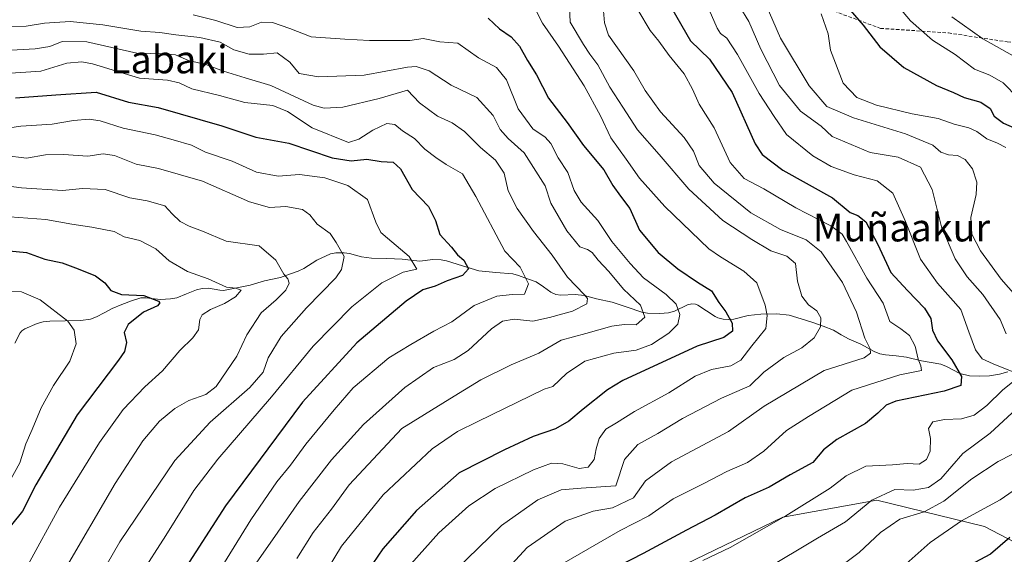
# Model space of a CAD drawing. Units: metres. Extents: x 583174 to 586611, y 4761323 to 4763680.
# Drawn here: x 586032 to 586317, y 4762384 to 4762539 of the extents above; entities that cross this region are included whole.
import ezdxf
from ezdxf.enums import TextEntityAlignment as Align

# ---------------------------------------------------------------- set-up
doc = ezdxf.new("R2010")
doc.units = ezdxf.units.M
doc.header["$MEASUREMENT"] = 0
doc.linetypes.add('TRAZOSX2', pattern=[1.5, 1, -0.5])
for name, color, linetype, lineweight in [('Arbolado forestal CxS', 92, 'Continuous', 0), ('Corriente natural lineal', 142, 'Continuous', 13), ('Curva de nivel maestra', 36, 'Continuous', 30), ('Curva de nivel normal', 36, 'Continuous', 0), ('Senda', 19, 'TRAZOSX2', 0), ('Texto cartográfico', 19, 'Continuous', 0)]:
    doc.layers.add(name, color=color, linetype=linetype, lineweight=lineweight)
doc.styles.add('Arial', font='txt', dxfattribs={"height": 0.2})

# ---------------------------------------------------------------- blocks, each defined once
blk = doc.blocks.new('*U153')
at = {"layer": 'Arbolado forestal CxS', "color": 92, "linetype": 'Continuous', "lineweight": 0}
blk.add_polyline3d([(586342.1239, 4762376.5247, 566.0535), (586311.3881, 4762392.5281, 549.0068), (586280.2383, 4762400.1065, 538.1711), (586253.0509, 4762395.2489, 532.2366), (586224.8927, 4762381.6475, 531.456)], dxfattribs=at)
blk = doc.blocks.new('*U176')
at = {"layer": 'Curva de nivel normal', "color": 36, "linetype": 'Continuous', "lineweight": 0}
for points in [[(586264.22, 4762540.81, 545), (586266.18, 4762535.03, 545), (586266.91, 4762530.27, 545), (586270.55, 4762520.74, 545), (586274.5, 4762516.62, 545), (586280.14, 4762514.37, 545), (586290.46, 4762511.92, 545), (586298.03, 4762510.56, 545), (586302.68, 4762508.86, 545), (586306.93, 4762507.79, 545), (586309.24, 4762506.77, 545), (586312.11, 4762504.63, 545), (586315.22, 4762503.41, 545), (586317.58, 4762502.1, 545)], [(586324.79, 4762406.3, 545), (586315.96, 4762400.22, 545), (586304.78, 4762394.18, 545), (586295.7, 4762387.9, 545), (586284.43, 4762377.87, 545)]]:
    blk.add_polyline3d(points, dxfattribs=at)
blk = doc.blocks.new('*U180')
at = {"layer": 'Curva de nivel normal', "color": 36, "linetype": 'Continuous', "lineweight": 0}
blk.add_polyline3d([(586027.46, 4762460.57, 445), (586032.8, 4762460.44, 445), (586038.22, 4762458.09, 445), (586046.17, 4762451.91, 445), (586048, 4762449.27, 445), (586048.65, 4762445.32, 445), (586046.8, 4762440.32, 445), (586042.07, 4762433.32, 445), (586038.48, 4762426.81, 445), (586035.88, 4762420.62, 445), (586034.04, 4762416.48, 445), (586032.31, 4762410.99, 445), (586029.26, 4762405.32, 445)], dxfattribs=at)
blk = doc.blocks.new('*U183')
at = {"layer": 'Curva de nivel normal', "color": 36, "linetype": 'Continuous', "lineweight": 0}
blk.add_polyline3d([(586169.18, 4762375.67, 515), (586179.12, 4762386.51, 515), (586190.13, 4762394.09, 515), (586198.22, 4762396.93, 515), (586203.81, 4762397.95, 515), (586209.89, 4762400.86, 515), (586213.33, 4762405.72, 515), (586220.85, 4762411.28, 515), (586237.35, 4762420, 515), (586247.72, 4762427.35, 515), (586265.06, 4762437.68, 515), (586276.64, 4762441.3, 515), (586278.41, 4762442.64, 515), (586278.34, 4762443.89, 515), (586276.8, 4762446.99, 515), (586274.37, 4762454.51, 515), (586270.39, 4762463.08, 515), (586264.15, 4762472.01, 515), (586259.88, 4762475.4, 515), (586252.36, 4762478.39, 515), (586243.8, 4762483.24, 515), (586233.26, 4762491.79, 515), (586228.85, 4762496.91, 515), (586227.23, 4762501.09, 515), (586224.53, 4762505.05, 515), (586217.66, 4762512.48, 515), (586213.26, 4762518.66, 515), (586209.95, 4762524.32, 515), (586202.66, 4762534.64, 515), (586201.51, 4762538.18, 515), (586201.01, 4762543.99, 515)], dxfattribs=at)
blk = doc.blocks.new('*U184')
at = {"layer": 'Curva de nivel normal', "color": 36, "linetype": 'Continuous', "lineweight": 0}
blk.add_polyline3d([(586285.75, 4762543.76, 555), (586290.07, 4762538.79, 555), (586296.41, 4762533.14, 555), (586302.99, 4762529.01, 555), (586308.57, 4762524.76, 555), (586312.98, 4762523.08, 555), (586316.84, 4762520.8, 555), (586321.19, 4762516.36, 555)], dxfattribs=at)
blk = doc.blocks.new('*U186')
at = {"layer": 'Curva de nivel normal', "color": 36, "linetype": 'Continuous', "lineweight": 0}
for points in [[(586247.97, 4762543.99, 540), (586252.4, 4762533.78, 540), (586260.7, 4762519.97, 540), (586265.83, 4762514.02, 540), (586273.56, 4762510.73, 540), (586288.56, 4762506.07, 540), (586296.49, 4762502.79, 540), (586298.8, 4762500.8, 540), (586300.97, 4762500.02, 540), (586303.64, 4762499.81, 540), (586305.86, 4762498.71, 540), (586307.96, 4762495.99, 540), (586309.24, 4762492.1, 540), (586309.06, 4762488.58, 540), (586307.5, 4762481.88, 540), (586307.8, 4762477.09, 540), (586310.23, 4762472.28, 540), (586316.23, 4762464.04, 540), (586321.98, 4762457.65, 540)], [(586323.47, 4762415.48, 540), (586315.37, 4762411.32, 540), (586307.74, 4762406.34, 540), (586299.66, 4762399.83, 540), (586293.94, 4762396.81, 540), (586286.98, 4762394.62, 540), (586281.37, 4762390.79, 540), (586275.2, 4762384.98, 540), (586263.7, 4762376.47, 540)]]:
    blk.add_polyline3d(points, dxfattribs=at)
blk = doc.blocks.new('*U187')
at = {"layer": 'Curva de nivel normal', "color": 36, "linetype": 'Continuous', "lineweight": 0}
blk.add_polyline3d([(586028, 4762499.86, 465), (586034.2, 4762499.06, 465), (586039.79, 4762499.98, 465), (586044.92, 4762500.16, 465), (586052.03, 4762499.66, 465), (586056.47, 4762500.34, 465), (586059.75, 4762499.86, 465), (586065.93, 4762497.3, 465), (586072.42, 4762496.03, 465), (586085.13, 4762492.42, 465), (586098.73, 4762486.45, 465), (586104.59, 4762484.82, 465), (586109.31, 4762485.03, 465), (586114.1, 4762484.2, 465), (586116.26, 4762482.68, 465), (586118.36, 4762479.98, 465), (586122.13, 4762477.24, 465), (586123.88, 4762474.68, 465), (586126.12, 4762470.66, 465), (586125.37, 4762466.81, 465), (586123.78, 4762464.44, 465), (586115.29, 4762455.77, 465), (586107.96, 4762447.44, 465), (586104.15, 4762441.32, 465), (586102.68, 4762437.17, 465), (586098.82, 4762432.69, 465), (586087.35, 4762422.69, 465), (586077.14, 4762411.62, 465), (586061.26, 4762388.12, 465), (586053.58, 4762374.72, 465)], dxfattribs=at)
blk = doc.blocks.new('*U189')
at = {"layer": 'Curva de nivel normal', "color": 36, "linetype": 'Continuous', "lineweight": 0}
for points in [[(586231.11, 4762543.53, 530), (586234.09, 4762536.62, 530), (586235.06, 4762535.11, 530), (586236.86, 4762533.75, 530), (586240.01, 4762529.02, 530), (586246.21, 4762517.72, 530), (586250.55, 4762511.08, 530), (586254.15, 4762505.94, 530), (586261.75, 4762499.75, 530), (586267.11, 4762496.61, 530), (586273.77, 4762494.26, 530), (586280.4, 4762492.46, 530), (586284.87, 4762488.96, 530), (586288.59, 4762480.78, 530), (586292.87, 4762469.82, 530), (586297.79, 4762462.88, 530), (586304.57, 4762455.32, 530), (586306.86, 4762448.83, 530), (586308.86, 4762443.6, 530), (586310.77, 4762441.05, 530), (586313.9, 4762439.56, 530), (586320.92, 4762436.76, 530)], [(586320.5, 4762435.04, 530), (586316.71, 4762432.06, 530), (586312.13, 4762427.52, 530), (586308.43, 4762424.76, 530), (586304.78, 4762423.64, 530), (586299.87, 4762423.5, 530), (586296.45, 4762422.77, 530), (586295.21, 4762420.86, 530), (586295.8, 4762417.99, 530), (586295.68, 4762414.34, 530), (586294.63, 4762411.91, 530), (586292.5, 4762410.52, 530), (586289.09, 4762410.78, 530), (586284.81, 4762410.34, 530), (586277.12, 4762409.98, 530), (586271.42, 4762407.22, 530), (586266.8, 4762403.58, 530), (586253.92, 4762395.66, 530), (586237.84, 4762386.51, 530), (586229.94, 4762382.66, 530)]]:
    blk.add_polyline3d(points, dxfattribs=at)
blk = doc.blocks.new('*U193')
at = {"layer": 'Curva de nivel normal', "color": 36, "linetype": 'Continuous', "lineweight": 0}
blk.add_polyline3d([(586024.47, 4762529.96, 485), (586036.8, 4762530.71, 485), (586041.04, 4762531.33, 485), (586044.56, 4762532.79, 485), (586051.74, 4762532.69, 485), (586066.14, 4762529.42, 485), (586074.07, 4762529.26, 485), (586077.33, 4762528.94, 485), (586081.13, 4762527.32, 485), (586086.13, 4762526.18, 485), (586091.22, 4762524.19, 485), (586097.56, 4762522.27, 485), (586104.94, 4762520.09, 485), (586117.21, 4762514.34, 485), (586120.37, 4762513.49, 485), (586125.8, 4762513.8, 485), (586136.3, 4762516.31, 485), (586144.52, 4762518.71, 485), (586147.93, 4762515.08, 485), (586153.19, 4762511.21, 485), (586157.37, 4762509.29, 485), (586161.02, 4762506.81, 485), (586165.58, 4762502.17, 485), (586169.97, 4762498.5, 485), (586172.49, 4762494.68, 485), (586173.61, 4762489.65, 485), (586176.17, 4762484.54, 485), (586180.96, 4762477.88, 485), (586186.39, 4762471.05, 485), (586190.81, 4762464.66, 485), (586195.73, 4762459.53, 485), (586196.53, 4762458.46, 485), (586196.33, 4762456.94, 485), (586192.18, 4762454.83, 485), (586185.54, 4762452.98, 485), (586180.76, 4762451.94, 485), (586175.36, 4762452.54, 485), (586171.96, 4762451.95, 485), (586168.78, 4762449.68, 485), (586162, 4762443.42, 485), (586158.01, 4762440.79, 485), (586151.97, 4762438.48, 485), (586143.68, 4762432.74, 485), (586131.8, 4762422.06, 485), (586122.47, 4762411.83, 485), (586113.13, 4762399.79, 485), (586105.47, 4762388.68, 485), (586100.9, 4762382.18, 485)], dxfattribs=at)
blk = doc.blocks.new('*U194')
at = {"layer": 'Curva de nivel normal', "color": 36, "linetype": 'Continuous', "lineweight": 0}
blk.add_polyline3d([(586211.15, 4762541.93, 520), (586214.71, 4762536.02, 520), (586217.22, 4762532.85, 520), (586220.23, 4762528.74, 520), (586224.49, 4762523.46, 520), (586226.94, 4762519.02, 520), (586228.87, 4762514.66, 520), (586233.25, 4762507.86, 520), (586237.83, 4762497.79, 520), (586241.91, 4762493.17, 520), (586247.55, 4762490.19, 520), (586256.87, 4762484.71, 520), (586266.99, 4762479.53, 520), (586270.23, 4762477.05, 520), (586271.55, 4762474.97, 520), (586277.4, 4762464.35, 520), (586282.16, 4762457.09, 520), (586284.08, 4762451.81, 520), (586287.26, 4762449.68, 520), (586289.71, 4762447.78, 520), (586291.34, 4762444.73, 520), (586292.26, 4762440.95, 520), (586293.01, 4762438.98, 520), (586293.2, 4762437.62, 520), (586286.9, 4762436.37, 520), (586273.08, 4762431.93, 520), (586260.47, 4762424.36, 520), (586254.14, 4762420.31, 520), (586247.58, 4762414.34, 520), (586242.9, 4762411.01, 520), (586236.9, 4762408.44, 520), (586230.08, 4762404.87, 520), (586221.34, 4762400.58, 520), (586214.35, 4762395.64, 520), (586206.04, 4762391.34, 520), (586189.15, 4762381.66, 520)], dxfattribs=at)
blk = doc.blocks.new('*U198')
at = {"layer": 'Curva de nivel normal', "color": 36, "linetype": 'Continuous', "lineweight": 0}
blk.add_polyline3d([(586082.47, 4762540.46, 495), (586089, 4762538.91, 495), (586095.24, 4762536.8, 495), (586098.82, 4762537.01, 495), (586102.27, 4762538.39, 495), (586105.39, 4762538.29, 495), (586110.42, 4762536.54, 495), (586116.62, 4762534.14, 495), (586126.32, 4762533.51, 495), (586133.46, 4762533.04, 495), (586141.44, 4762533.11, 495), (586145.13, 4762533.09, 495), (586148.99, 4762533.68, 495), (586153.88, 4762532.73, 495), (586159.04, 4762532.34, 495), (586165.03, 4762528.05, 495), (586170.22, 4762525.3, 495), (586173.15, 4762521.73, 495), (586176.47, 4762513.32, 495), (586180.73, 4762507.57, 495), (586184.3, 4762505.14, 495), (586185.92, 4762503.25, 495), (586188.09, 4762499.19, 495), (586190.86, 4762494.87, 495), (586192.66, 4762489.67, 495), (586194.71, 4762486.31, 495), (586199.54, 4762481.02, 495), (586203.6, 4762474.91, 495), (586208.9, 4762468.62, 495), (586212.8, 4762464.47, 495), (586219.32, 4762459.66, 495), (586222.21, 4762456.8, 495), (586223.29, 4762453.88, 495), (586222.7, 4762451.08, 495), (586220.13, 4762448.43, 495), (586215.07, 4762445.21, 495), (586210.64, 4762443.52, 495), (586204.18, 4762442.69, 495), (586195.8, 4762440.38, 495), (586190.47, 4762436.76, 495), (586186.56, 4762433.04, 495), (586184.04, 4762432.23, 495), (586164.8, 4762422.91, 495), (586158.93, 4762420.01, 495), (586151.66, 4762415.02, 495), (586137.42, 4762401.72, 495), (586125.39, 4762386.82, 495), (586119.87, 4762377.81, 495)], dxfattribs=at)
blk = doc.blocks.new('*U199')
at = {"layer": 'Curva de nivel normal', "color": 36, "linetype": 'Continuous', "lineweight": 0}
blk.add_polyline3d([(586112.45, 4762383.32, 490), (586117.2, 4762390.76, 490), (586122.52, 4762397.58, 490), (586127.63, 4762404.54, 490), (586142.8, 4762420.9, 490), (586158.01, 4762430.24, 490), (586165.67, 4762434.98, 490), (586174.47, 4762439.33, 490), (586182.45, 4762442.68, 490), (586188.9, 4762446.39, 490), (586196.12, 4762448.33, 490), (586203.59, 4762450.45, 490), (586207.2, 4762450.93, 490), (586210.66, 4762450.81, 490), (586213.15, 4762453.08, 490), (586211.94, 4762456.56, 490), (586206.95, 4762461.18, 490), (586202.72, 4762466.28, 490), (586199.68, 4762469.54, 490), (586197.91, 4762471.73, 490), (586196.59, 4762472.64, 490), (586194.3, 4762473.46, 490), (586190.54, 4762478.02, 490), (586185.99, 4762486.02, 490), (586184.34, 4762491.04, 490), (586181.57, 4762495.32, 490), (586178.2, 4762500.62, 490), (586173.59, 4762504.71, 490), (586171.29, 4762507.34, 490), (586169.29, 4762511.37, 490), (586164.5, 4762516.63, 490), (586157.11, 4762520.2, 490), (586150.74, 4762524.32, 490), (586147.03, 4762525.53, 490), (586144.46, 4762525.38, 490), (586131.98, 4762523.09, 490), (586118.71, 4762522.57, 490), (586113.12, 4762523.55, 490), (586110.41, 4762526.81, 490), (586106.78, 4762529.47, 490), (586102.78, 4762529.16, 490), (586098.67, 4762529.11, 490), (586094.26, 4762530.43, 490), (586090.24, 4762532.61, 490), (586084.44, 4762533.96, 490), (586077.47, 4762534.7, 490), (586072.8, 4762535.37, 490), (586067.28, 4762535.76, 490), (586056.37, 4762537.61, 490), (586046.86, 4762538.59, 490), (586039.44, 4762538.1, 490), (586034.15, 4762537.21, 490), (586026.23, 4762537.08, 490)], dxfattribs=at)
blk = doc.blocks.new('*U202')
at = {"layer": 'Curva de nivel normal', "color": 36, "linetype": 'Continuous', "lineweight": 0}
blk.add_polyline3d([(586026.13, 4762491.38, 460), (586032.8, 4762490.43, 460), (586044.7, 4762489.66, 460), (586050.4, 4762490.26, 460), (586057.03, 4762490.01, 460), (586064.1, 4762487.57, 460), (586069.17, 4762486.69, 460), (586074.26, 4762485.23, 460), (586076.41, 4762482.99, 460), (586078.72, 4762480.78, 460), (586081.27, 4762479.4, 460), (586085.19, 4762477.98, 460), (586092, 4762475.02, 460), (586101.53, 4762473.72, 460), (586106.39, 4762469.58, 460), (586108.66, 4762465.52, 460), (586109.9, 4762464.14, 460), (586110.26, 4762462.87, 460), (586109.29, 4762460.84, 460), (586106.48, 4762458.05, 460), (586102.12, 4762454.32, 460), (586097.97, 4762447.92, 460), (586095.1, 4762441.75, 460), (586089.13, 4762433, 460), (586086.13, 4762430.71, 460), (586081.24, 4762429.01, 460), (586077.17, 4762426.67, 460), (586072.72, 4762422.99, 460), (586067.91, 4762417.32, 460), (586059.9, 4762404.99, 460), (586045.14, 4762379.7, 460)], dxfattribs=at)
blk = doc.blocks.new('*U203')
at = {"layer": 'Curva de nivel normal', "color": 36, "linetype": 'Continuous', "lineweight": 0}
blk.add_polyline3d([(586191.26, 4762544.93, 510), (586191.57, 4762538.42, 510), (586195.42, 4762531.96, 510), (586197.26, 4762529.12, 510), (586199.55, 4762526.02, 510), (586203.05, 4762519.54, 510), (586206.81, 4762513.84, 510), (586211, 4762507.2, 510), (586217.26, 4762500.12, 510), (586225.86, 4762490.05, 510), (586235.74, 4762480.99, 510), (586244.14, 4762475.55, 510), (586249.64, 4762472.22, 510), (586254.21, 4762470.74, 510), (586256.74, 4762468.6, 510), (586257.31, 4762463.5, 510), (586258.62, 4762459.14, 510), (586260.49, 4762456.61, 510), (586262.92, 4762454.9, 510), (586264.1, 4762452.9, 510), (586263.97, 4762450.3, 510), (586262.15, 4762447.09, 510), (586258.54, 4762444.2, 510), (586253.34, 4762441.38, 510), (586247.57, 4762437.12, 510), (586243.54, 4762433.23, 510), (586235.38, 4762429.65, 510), (586224.08, 4762423.73, 510), (586216.95, 4762419.41, 510), (586211.17, 4762416.28, 510), (586207.26, 4762411.87, 510), (586204.8, 4762404.28, 510), (586194.71, 4762403.6, 510), (586188.97, 4762403.15, 510), (586182.22, 4762400.23, 510), (586171.72, 4762392.78, 510), (586158.35, 4762379.86, 510)], dxfattribs=at)
blk = doc.blocks.new('*U207')
at = {"layer": 'Curva de nivel normal', "color": 36, "linetype": 'Continuous', "lineweight": 0}
for points in [[(586240.63, 4762542.82, 535), (586243.26, 4762538.53, 535), (586246.7, 4762530.57, 535), (586252.13, 4762520.11, 535), (586258.15, 4762512.66, 535), (586264.14, 4762508.33, 535), (586267.35, 4762505.3, 535), (586278.34, 4762500.65, 535), (586286.45, 4762499.36, 535), (586292.9, 4762496.45, 535), (586296.26, 4762489.95, 535), (586298.97, 4762479.17, 535), (586302.9, 4762469.95, 535), (586306.44, 4762464.74, 535), (586310.92, 4762459.58, 535), (586315.96, 4762452.4, 535), (586317.73, 4762448.28, 535)], [(586320.66, 4762426.56, 535), (586313.12, 4762419.56, 535), (586305.13, 4762413.6, 535), (586298.78, 4762406.36, 535), (586295.2, 4762403.8, 535), (586290.75, 4762403.08, 535), (586285.46, 4762403.22, 535), (586278.81, 4762400.13, 535), (586271.18, 4762393.85, 535), (586263.13, 4762389.15, 535), (586247.47, 4762379.82, 535)]]:
    blk.add_polyline3d(points, dxfattribs=at)
blk = doc.blocks.new('*U209')
at = {"layer": 'Curva de nivel normal', "color": 36, "linetype": 'Continuous', "lineweight": 0}
blk.add_polyline3d([(586180.19, 4762544.66, 505), (586183.56, 4762538.08, 505), (586188.14, 4762531.43, 505), (586195.64, 4762519.99, 505), (586200.36, 4762511.32, 505), (586203.31, 4762504.9, 505), (586207.78, 4762498.77, 505), (586211.59, 4762493.26, 505), (586218.98, 4762485.06, 505), (586231.63, 4762472.84, 505), (586235.09, 4762470.56, 505), (586241.77, 4762466.42, 505), (586245.6, 4762462.99, 505), (586247.94, 4762456.5, 505), (586248.55, 4762453.57, 505), (586248.18, 4762449.82, 505), (586244.15, 4762444.8, 505), (586240.96, 4762440.59, 505), (586238, 4762439, 505), (586232.43, 4762437.95, 505), (586227.74, 4762436, 505), (586220.08, 4762431.23, 505), (586210.13, 4762425.78, 505), (586204.94, 4762422.51, 505), (586201.86, 4762420.69, 505), (586199.94, 4762417.99, 505), (586199.03, 4762415, 505), (586198.48, 4762411.89, 505), (586196.8, 4762409.72, 505), (586194.15, 4762409.29, 505), (586189.46, 4762410.7, 505), (586186.12, 4762410.83, 505), (586180.97, 4762408.93, 505), (586169.83, 4762403.54, 505), (586162.19, 4762398.56, 505), (586153.58, 4762390.72, 505), (586145.41, 4762381.66, 505)], dxfattribs=at)
blk = doc.blocks.new('*U210')
at = {"layer": 'Curva de nivel normal', "color": 36, "linetype": 'Continuous', "lineweight": 0}
blk.add_polyline3d([(586028.13, 4762523.55, 480), (586038.39, 4762524.24, 480), (586045.92, 4762526.5, 480), (586050.24, 4762526.94, 480), (586053.36, 4762526.29, 480), (586066.97, 4762522.16, 480), (586075.06, 4762521.64, 480), (586078.41, 4762520.86, 480), (586082.08, 4762519.15, 480), (586090.12, 4762517.13, 480), (586097.41, 4762515.19, 480), (586105.49, 4762514.24, 480), (586109.77, 4762512.52, 480), (586116.86, 4762507.8, 480), (586127.43, 4762503.62, 480), (586130.38, 4762504.51, 480), (586134.47, 4762507.18, 480), (586138.47, 4762509.04, 480), (586140.79, 4762508.75, 480), (586143.06, 4762506.95, 480), (586146.47, 4762504.72, 480), (586149.46, 4762501.66, 480), (586152.72, 4762499.24, 480), (586155.68, 4762497.2, 480), (586160.44, 4762494.51, 480), (586164.26, 4762487.98, 480), (586172.63, 4762472.15, 480), (586177.06, 4762467.58, 480), (586179.51, 4762462.7, 480), (586178.36, 4762459.68, 480), (586174.8, 4762459.6, 480), (586170.29, 4762459.14, 480), (586163.75, 4762456.4, 480), (586157.29, 4762451.71, 480), (586152.13, 4762449.02, 480), (586145.45, 4762445.21, 480), (586139.08, 4762441.3, 480), (586128.79, 4762432.6, 480), (586123.29, 4762426.32, 480), (586115.09, 4762416.36, 480), (586110.62, 4762410.32, 480), (586106.66, 4762405.46, 480), (586099.19, 4762394.47, 480), (586083.45, 4762368.99, 480)], dxfattribs=at)
blk = doc.blocks.new('*U211')
at = {"layer": 'Curva de nivel normal', "color": 36, "linetype": 'Continuous', "lineweight": 0}
blk.add_polyline3d([(586067.14, 4762378.38, 470), (586074.57, 4762389.9, 470), (586082.64, 4762402.98, 470), (586089.62, 4762412.05, 470), (586105.13, 4762430.01, 470), (586117.19, 4762444.68, 470), (586128.35, 4762456.03, 470), (586137.02, 4762463.04, 470), (586143.23, 4762466.08, 470), (586147.23, 4762466.99, 470), (586144.93, 4762470.65, 470), (586138.67, 4762475.92, 470), (586136.79, 4762477.58, 470), (586135.32, 4762480.55, 470), (586132.93, 4762487.12, 470), (586127.22, 4762491.16, 470), (586120.53, 4762493.36, 470), (586113.2, 4762494.35, 470), (586107.08, 4762493.84, 470), (586100.78, 4762495.05, 470), (586093.76, 4762498.2, 470), (586086.04, 4762500.82, 470), (586082.02, 4762502.86, 470), (586076.7, 4762504.35, 470), (586071.46, 4762505.81, 470), (586062.19, 4762507.71, 470), (586055.56, 4762509.81, 470), (586052.33, 4762510.32, 470), (586047.85, 4762509.94, 470), (586041.7, 4762508.84, 470), (586032.64, 4762508.28, 470), (586022.71, 4762506.84, 470)], dxfattribs=at)
blk = doc.blocks.new('*U223')
at = {"layer": 'Curva de nivel maestra', "color": 36, "linetype": 'Continuous', "lineweight": 30}
blk.add_polyline3d([(586219.52, 4762544.95, 525), (586226.41, 4762532.99, 525), (586231.89, 4762527.65, 525), (586238.38, 4762518, 525), (586245.04, 4762503.23, 525), (586247.1, 4762500.12, 525), (586253.13, 4762495.58, 525), (586267.49, 4762487.59, 525), (586272.57, 4762483.36, 525), (586274.76, 4762482.44, 525), (586277.09, 4762480.61, 525), (586280.51, 4762474.24, 525), (586284.34, 4762465.98, 525), (586289.19, 4762460.82, 525), (586294.1, 4762455.7, 525), (586295.93, 4762452.66, 525), (586296.41, 4762449.32, 525), (586297.83, 4762446.24, 525), (586301.94, 4762440.75, 525), (586304.74, 4762435.94, 525), (586304.56, 4762433.29, 525), (586299.8, 4762431.67, 525), (586285.76, 4762428.82, 525), (586282.94, 4762427.62, 525), (586280.61, 4762425.32, 525), (586276.98, 4762422.32, 525), (586268.74, 4762417.66, 525), (586264.88, 4762414.66, 525), (586261.8, 4762411.01, 525), (586255.22, 4762407.47, 525), (586249.15, 4762403.87, 525), (586242.22, 4762400.86, 525), (586233.47, 4762395.86, 525), (586225.25, 4762391.5, 525), (586212.71, 4762384.7, 525), (586202.39, 4762379.44, 525)], dxfattribs=at)
blk = doc.blocks.new('*U226')
at = {"layer": 'Curva de nivel maestra', "color": 36, "linetype": 'Continuous', "lineweight": 30}
blk.add_polyline3d([(586027.19, 4762472.4, 450), (586034.23, 4762471.74, 450), (586039.52, 4762469.88, 450), (586044.59, 4762468.78, 450), (586049.15, 4762467.03, 450), (586054.18, 4762465.07, 450), (586056.93, 4762462.96, 450), (586058.63, 4762460.83, 450), (586061.75, 4762459.6, 450), (586068.21, 4762459.32, 450), (586072.43, 4762457.67, 450), (586072.83, 4762457.17, 450), (586072.12, 4762456.37, 450), (586068.11, 4762454.48, 450), (586063.62, 4762450.99, 450), (586062.54, 4762448.68, 450), (586063.19, 4762445.74, 450), (586062.56, 4762443.17, 450), (586060.84, 4762440.64, 450), (586048.88, 4762424.87, 450), (586036.98, 4762404.6, 450), (586033.11, 4762397, 450), (586029.91, 4762392.99, 450)], dxfattribs=at)
blk = doc.blocks.new('*U231')
at = {"layer": 'Curva de nivel maestra', "color": 36, "linetype": 'Continuous', "lineweight": 30}
blk.add_polyline3d([(586031.08, 4762516.52, 475), (586042.77, 4762517.37, 475), (586054.36, 4762518.18, 475), (586063.72, 4762515.22, 475), (586072.34, 4762513.66, 475), (586090.8, 4762508.36, 475), (586100.59, 4762505.17, 475), (586110.12, 4762503.4, 475), (586122.65, 4762499.17, 475), (586128.2, 4762498.26, 475), (586132.71, 4762498.72, 475), (586136.82, 4762498.1, 475), (586140.36, 4762497.86, 475), (586142.45, 4762495.93, 475), (586145.81, 4762490.03, 475), (586150.56, 4762485.09, 475), (586152.62, 4762481.02, 475), (586153.81, 4762477, 475), (586157.26, 4762473.32, 475), (586158.99, 4762471.12, 475), (586160.8, 4762469.51, 475), (586162.17, 4762467.09, 475), (586160.39, 4762465.09, 475), (586155.94, 4762463.58, 475), (586152.52, 4762462.01, 475), (586148.91, 4762460.96, 475), (586144.08, 4762457.7, 475), (586129.8, 4762445.64, 475), (586114.13, 4762428.48, 475), (586091.8, 4762398.52, 475), (586079.42, 4762379.21, 475)], dxfattribs=at)
blk = doc.blocks.new('*U232')
at = {"layer": 'Curva de nivel maestra', "color": 36, "linetype": 'Continuous', "lineweight": 30}
for points in [[(586272.59, 4762541.86, 550), (586276.3, 4762537.48, 550), (586281.13, 4762531.27, 550), (586288.11, 4762525.32, 550), (586297.54, 4762520.06, 550), (586302.47, 4762518.05, 550), (586305.52, 4762516.64, 550), (586310.42, 4762515.21, 550), (586313.08, 4762513.38, 550), (586314.2, 4762511.18, 550), (586316.89, 4762509.2, 550), (586323.93, 4762506.12, 550)], [(586318.8, 4762389.32, 550), (586313.13, 4762384.58, 550), (586308.65, 4762382.14, 550)]]:
    blk.add_polyline3d(points, dxfattribs=at)
blk = doc.blocks.new('*U235')
at = {"layer": 'Curva de nivel maestra', "color": 36, "linetype": 'Continuous', "lineweight": 30}
blk.add_polyline3d([(586167.82, 4762539.58, 500), (586171.13, 4762536.47, 500), (586174.47, 4762534.11, 500), (586176.87, 4762531.41, 500), (586179.23, 4762527.27, 500), (586181.77, 4762523.11, 500), (586185.32, 4762516.42, 500), (586190.66, 4762509.41, 500), (586195.45, 4762502.74, 500), (586201.27, 4762495.66, 500), (586203.94, 4762491.17, 500), (586206.08, 4762488.08, 500), (586208.79, 4762484.52, 500), (586211.57, 4762478.26, 500), (586217.02, 4762471.8, 500), (586222.68, 4762467.02, 500), (586228.44, 4762463.21, 500), (586232.47, 4762460.68, 500), (586234.55, 4762457.34, 500), (586236.55, 4762454.66, 500), (586238.38, 4762451.32, 500), (586238.48, 4762448.99, 500), (586236, 4762447.18, 500), (586228.33, 4762444.69, 500), (586206.8, 4762434.8, 500), (586202.31, 4762432.1, 500), (586195.33, 4762426.45, 500), (586191.16, 4762422.96, 500), (586187.34, 4762420.77, 500), (586180.81, 4762418.6, 500), (586172.52, 4762414.66, 500), (586159.46, 4762408.03, 500), (586147.04, 4762397.15, 500), (586137.33, 4762386.12, 500), (586133.04, 4762379.68, 500)], dxfattribs=at)

msp = doc.modelspace()

# ---------------------------------------------------------------- linework, layer by layer
at = {"layer": 'Arbolado forestal CxS', "color": 92, "linetype": 'Continuous', "lineweight": 0}
for points in [[(586224.89, 4762381.65, 531.46), (586253.05, 4762395.25, 532.24), (586280.24, 4762400.11, 538.17), (586311.39, 4762392.53, 549.01), (586342.12, 4762376.52, 566.05)], [(586342.12, 4762376.52, 566.05), (586311.39, 4762392.53, 549.01), (586280.24, 4762400.11, 538.17), (586253.05, 4762395.25, 532.24), (586224.89, 4762381.65, 531.46)], [(586342.12, 4762376.52, 566.05), (586311.39, 4762392.53, 549.01), (586280.24, 4762400.11, 538.17), (586253.05, 4762395.25, 532.24), (586224.89, 4762381.65, 531.46)]]:
    msp.add_polyline3d(points, dxfattribs=at)
at = {"layer": 'Corriente natural lineal', "color": 142, "linetype": 'Continuous', "lineweight": 13}
msp.add_polyline3d([(586318.21, 4762437.28, 529.84), (586315.73, 4762436.58, 529.23), (586312.92, 4762436.14, 528.19), (586310, 4762436.01, 527.16), (586307.08, 4762436.15, 526.19), (586304.33, 4762436.75, 525.07), (586300.46, 4762438.82, 523.68), (586298.79, 4762439.46, 523.34), (586295.98, 4762439.93, 522.31), (586293.17, 4762440.4, 520.52), (586288.91, 4762441.55, 518.42), (586285.86, 4762441.87, 517.28), (586282.81, 4762442.19, 516.47), (586281.12, 4762442.51, 515.96), (586279.52, 4762443.11, 515.22), (586275.7, 4762445.29, 514.01), (586272.28, 4762446.67, 513.08), (586270, 4762448, 512.45), (586267.72, 4762449.33, 511.59), (586264.76, 4762450.43, 510.41), (586261.8, 4762451.54, 509.4), (586258.35, 4762452.59, 508.24), (586254.9, 4762453.65, 506.97), (586251.31, 4762454, 505.75), (586246.69, 4762453.95, 503.69), (586243.09, 4762453.56, 502.28), (586238.95, 4762452.46, 500.4), (586237.38, 4762452.35, 499.57), (586235.81, 4762452.47, 498.8), (586234.31, 4762452.87, 498.09), (586233.53, 4762453.24, 497.63), (586231.03, 4762454.92, 497.02), (586228.53, 4762456.59, 497), (586227.8, 4762456.85, 496.85), (586226.73, 4762456.95, 496.56), (586225.46, 4762456.67, 496.12), (586221.69, 4762454.81, 494.47), (586220.05, 4762454.36, 493.46), (586217.46, 4762454.09, 491.86), (586213.95, 4762454.23, 490.13), (586212.27, 4762454.56, 489.4), (586208.01, 4762455.98, 488.15), (586203.74, 4762457.39, 487.28), (586199.13, 4762458.36, 485.77), (586195.74, 4762459.34, 484.87), (586193, 4762459.67, 484.31), (586188.81, 4762459.39, 483.21), (586187.38, 4762459.62, 482.86), (586186, 4762460.35, 482.51), (586183.86, 4762461.81, 481.81), (586181.71, 4762463.26, 480.86), (586179.16, 4762464.2, 479.88), (586176.6, 4762465.13, 479.05), (586174.92, 4762465.6, 478.67), (586170.01, 4762466.03, 477.32), (586165.1, 4762466.45, 476), (586160.42, 4762467.91, 474.36), (586155.75, 4762469.37, 472.64), (586154.2, 4762469.64, 472.24), (586151.84, 4762469.72, 471.49), (586148.01, 4762469.26, 470.24), (586145.47, 4762469.56, 469.7), (586142.93, 4762469.86, 469.29), (586138.48, 4762470, 468.09), (586134.04, 4762470.14, 466.91), (586131.16, 4762470.48, 466.29), (586127.73, 4762471.44, 465.43), (586126.17, 4762471.69, 464.99), (586123.79, 4762471.68, 464.52), (586122.25, 4762471.37, 464.15), (586118.21, 4762469.54, 462.81), (586114.49, 4762467.13, 461.53), (586112.86, 4762466.37, 460.89), (586110.31, 4762465.47, 459.96), (586107.76, 4762464.57, 459.09), (586103.15, 4762463.6, 457.71), (586098.98, 4762462.34, 456.44), (586095.13, 4762461.58, 455.29), (586091.28, 4762460.82, 454.64), (586090.14, 4762460.87, 454.41), (586086.89, 4762461.44, 453.73), (586085.11, 4762461.38, 453.39), (586083.44, 4762460.96, 452.95), (586080.58, 4762459.83, 451.88), (586077.72, 4762458.7, 451.14), (586075.89, 4762458.33, 450.84), (586073.06, 4762458.21, 449.97), (586068.77, 4762458.7, 449.55), (586067.28, 4762458.64, 449.55), (586064.67, 4762457.83, 449.45), (586061.83, 4762456.71, 448.82), (586058.99, 4762455.59, 447.99), (586056.74, 4762454.36, 447.27), (586054.48, 4762453.13, 446.79), (586052.79, 4762452.5, 446.55), (586049.95, 4762452.11, 445.79), (586045.47, 4762452.01, 444.45), (586041, 4762451.91, 443.55), (586039.1, 4762451.68, 443.29), (586037.37, 4762451.21, 443.01), (586033.76, 4762449.69, 442.3), (586032.93, 4762449.1, 442.02), (586032.44, 4762448.51, 441.77), (586030.84, 4762445.56, 440.96)], dxfattribs=at)
at = {"layer": 'Curva de nivel normal', "color": 36, "linetype": 'Continuous', "lineweight": 0}
for points in [[(586302.02, 4762539.92, 560), (586310.93, 4762533.56, 560), (586320.38, 4762528.26, 560)], [(586029.47, 4762482.12, 455), (586039.83, 4762481.3, 455), (586047.34, 4762479.93, 455), (586053.17, 4762479.14, 455), (586059.65, 4762477.84, 455), (586062.54, 4762476.27, 455), (586067.03, 4762475.21, 455), (586071.66, 4762472.81, 455), (586075.49, 4762469.34, 455), (586080.84, 4762466.28, 455), (586086.8, 4762464.12, 455), (586092.13, 4762461.73, 455), (586094.85, 4762461.47, 455), (586096.32, 4762460.92, 455), (586094.7, 4762458.95, 455), (586091.58, 4762457.02, 455), (586087.5, 4762455.27, 455), (586085.1, 4762453.74, 455), (586084.38, 4762452.42, 455), (586083.97, 4762449.38, 455), (586082.36, 4762447.06, 455), (586078.58, 4762443.43, 455), (586073.61, 4762437.57, 455), (586068.5, 4762432.92, 455), (586062.22, 4762426.39, 455), (586055.35, 4762416.81, 455), (586043.79, 4762398.14, 455), (586034.66, 4762381.32, 455)]]:
    msp.add_polyline3d(points, dxfattribs=at)
at = {"layer": 'Senda', "color": 19, "linetype": 'TRAZOSX2', "lineweight": 0}
msp.add_lwpolyline([(586103.32, 4762632.62), (586118.17, 4762620.47), (586133.24, 4762613.91), (586149.62, 4762602.77), (586165.35, 4762599.5), (586175.83, 4762598.84), (586186.32, 4762598.84), (586197.46, 4762600.15), (586211.87, 4762596.22), (586223.01, 4762584.43), (586227.6, 4762571.98), (586238.74, 4762560.18), (586249.22, 4762551.01), (586263.64, 4762543.14), (586281.33, 4762536.59), (586300.99, 4762535.28), (586318.02, 4762532.66), (586331.79, 4762532), (586344.89, 4762530.04), (586361.27, 4762526.76), (586373.07, 4762524.14), (586381.68, 4762519.49)], dxfattribs=at)

# ---------------------------------------------------------------- block references
at = {"layer": 'Arbolado forestal CxS', "color": 92, "linetype": 'Continuous', "lineweight": 0}
msp.add_blockref('*U153', (0, 0), dxfattribs=at)
at = {"layer": 'Curva de nivel maestra', "color": 36, "linetype": 'Continuous', "lineweight": 30}
for name in ['*U231', '*U235', '*U223', '*U226', '*U232']:
    msp.add_blockref(name, (0, 0), dxfattribs=at)
at = {"layer": 'Curva de nivel normal', "color": 36, "linetype": 'Continuous', "lineweight": 0}
for name in ['*U187', '*U211', '*U210', '*U193', '*U199', '*U198', '*U209', '*U203', '*U183', '*U194', '*U189', '*U207', '*U186', '*U180', '*U202', '*U176', '*U184']:
    msp.add_blockref(name, (0, 0), dxfattribs=at)

# ---------------------------------------------------------------- texts
at = {"layer": 'Texto cartográfico', "color": 19, "linetype": 'Continuous', "lineweight": 0, "style": 'Arial'}
for s, p in [('Labaki', (586075.42, 4762527.59)), ('Muñaakur', (586287.4, 4762478.97))]:
    msp.add_text(s, height=8, dxfattribs=at).set_placement(p, align=Align.MIDDLE_CENTER)

doc.saveas('drawing.dxf')
